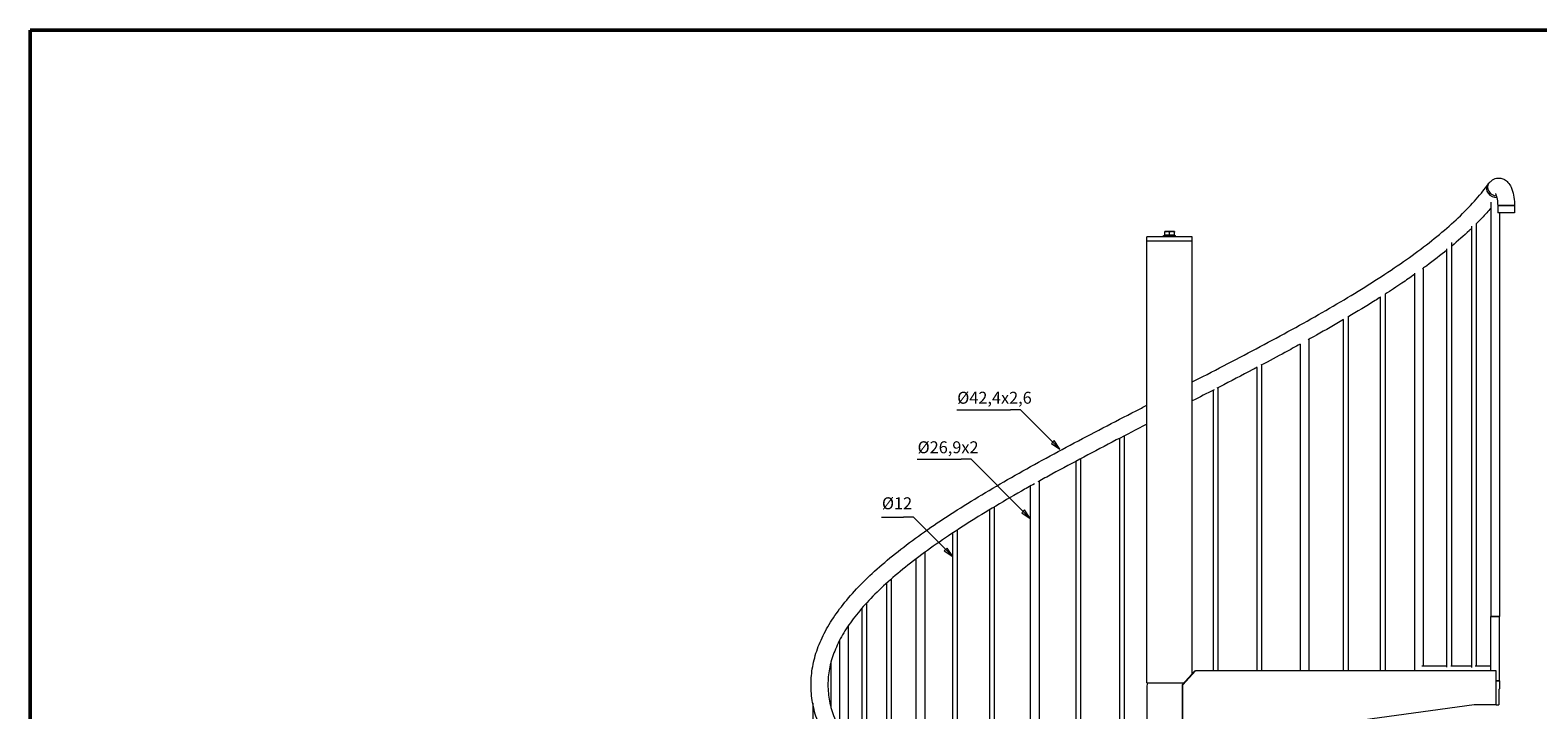
# Model space of a CAD drawing. Units: millimetres. Extents: x 50 to 5890, y 50 to 4150.
# Drawn here: x 50 to 3835, y 2443 to 4150 of the extents above; entities that cross this region are included whole.
import ezdxf

# ---------------------------------------------------------------- set-up
doc = ezdxf.new("R2010")
doc.units = ezdxf.units.MM
doc.header["$LTSCALE"] = 10
for name, color, linetype, lineweight in [('Border (ISO)', 7, 'Continuous', 35), ('Symbol (ISO)', 7, 'Continuous', 5), ('Visible (ISO)', 7, 'Continuous', 5)]:
    doc.layers.add(name, color=color, linetype=linetype, lineweight=lineweight)
doc.styles.add('Text Style131', font='arial.ttf', dxfattribs={"width": 0.7})

# ---------------------------------------------------------------- blocks, each defined once
blk = doc.blocks.new('Borders ABC Solutions A3 H')
at = {"layer": 'Border (ISO)', "lineweight": 50}
for p, q in [((589, 415), (5, 415)), ((5, 415), (5, 5))]:
    blk.add_line(p, q, dxfattribs=at)

msp = doc.modelspace()

# ---------------------------------------------------------------- linework, layer by layer
at = {"layer": 'Symbol (ISO)'}
for p, q in [((2376, 3196.9), (2511.2, 3196.9)), ((2536.2, 3196.9), (2511.2, 3196.9)), ((2617.2, 3115.9), (2536.2, 3196.9)), ((2620.8, 3119.5), (2613.7, 3112.4)), ((2613.7, 3112.4), (2634.9, 3098.3)), ((2617.2, 3115.9), (2634.9, 3098.3)), ((2634.9, 3098.3), (2620.8, 3119.5)), ((2276.5, 3072.5), (2387.3, 3072.5)), ((2412.3, 3072.5), (2387.3, 3072.5)), ((2543, 2941.8), (2412.3, 3072.5)), ((2187, 2927.1), (2242.4, 2927.1)), ((2267.4, 2927.1), (2242.4, 2927.1)), ((2348.3, 2846.2), (2267.4, 2927.1)), ((2546.5, 2945.4), (2539.5, 2938.3)), ((2539.5, 2938.3), (2560.7, 2924.1)), ((2543, 2941.8), (2560.7, 2924.1)), ((2560.7, 2924.1), (2546.5, 2945.4)), ((2351.9, 2849.7), (2344.8, 2842.6)), ((2344.8, 2842.6), (2366, 2828.5)), ((2348.3, 2846.2), (2366, 2828.5)), ((2366, 2828.5), (2351.9, 2849.7))]:
    msp.add_line(p, q, dxfattribs=at)
at = {"layer": 'Symbol (ISO)', "flags": 128}
for points in [[(2613.7, 3112.4), (2634.9, 3098.3), (2620.8, 3119.5), (2613.7, 3112.4)], [(2539.5, 2938.3), (2560.7, 2924.1), (2546.5, 2945.4), (2539.5, 2938.3)], [(2344.8, 2842.6), (2366, 2828.5), (2351.9, 2849.7), (2344.8, 2842.6)]]:
    msp.add_lwpolyline(points, dxfattribs=at)
at = {"layer": 'Symbol (ISO)'}
for points in [[(2613.7, 3112.4), (2634.9, 3098.3), (2620.8, 3119.5), (2613.7, 3112.4)], [(2539.5, 2938.3), (2560.7, 2924.1), (2546.5, 2945.4), (2539.5, 2938.3)], [(2344.8, 2842.6), (2366, 2828.5), (2351.9, 2849.7), (2344.8, 2842.6)]]:
    msp.add_solid(points, dxfattribs=at)
at = {"layer": 'Visible (ISO)'}
for p, q in [((3709, 3761.8), (3711.7, 3765.4)), ((3716.7, 3718.5), (3716.7, 2677.9)), ((3733.9, 3709.6), (3776.3, 3709.6)), ((3776.3, 3709.6), (3733.9, 3709.6)), ((3733.9, 3709.6), (3733.9, 3691.6)), ((3776.3, 3709.6), (3776.3, 3691.6)), ((3776.3, 3691.6), (3733.9, 3691.6)), ((3738.7, 3691.6), (3738.7, 2677.9)), ((2895.3, 3634.1), (2925.3, 3634.1)), ((2895.3, 3631.1), (2895.3, 3634.1)), ((2904.3, 3644.1), (2898.3, 3644.1)), ((2898.3, 3634.9), (2898.3, 3643)), ((2910.3, 3634.9), (2898.3, 3634.9)), ((2899, 3634.9), (2899, 3634.1)), ((2916.3, 3644.1), (2904.3, 3644.1)), ((2910.3, 3634.9), (2910.3, 3643)), ((2922.3, 3634.9), (2910.3, 3634.9)), ((2922.3, 3644.1), (2916.3, 3644.1)), ((2921.5, 3634.9), (2921.5, 3634.1)), ((2922.3, 3634.9), (2922.3, 3643)), ((2925.3, 3631.1), (2925.3, 3634.1)), ((3668.8, 2550.1), (3668.8, 3658)), ((3680.8, 2553.1), (3680.8, 3664.6)), ((2967.4, 3631.1), (2853.1, 3631.1)), ((2853.1, 3621.1), (2853.1, 3631.1)), ((2854.1, 3621.1), (2853.1, 3620.1)), ((2853.1, 3621.1), (2967.4, 3621.1)), ((2967.4, 3620.1), (2853.1, 3620.1)), ((2853.1, 2511.1), (2853.1, 3620.1)), ((2966.4, 3621.1), (2967.4, 3620.1)), ((2967.4, 3621.1), (2967.4, 3631.1)), ((2967.4, 2534.2), (2967.4, 3620.1)), ((3606.6, 2550.7), (3606.6, 3600.8)), ((3618.6, 3611.3), (3618.6, 3617.1)), ((3618.6, 2553.1), (3618.6, 3611.2)), ((3524.9, 3539.5), (3524.9, 2541.1)), ((3546.9, 3551.1), (3545.5, 3551.1)), ((3546.9, 3551.1), (3546.9, 2553.1)), ((3452.1, 2541.1), (3452.1, 3487.5)), ((3440.1, 2541.1), (3440.1, 3480.4)), ((3347.2, 2541.1), (3347.2, 3423.4)), ((3359.2, 2541.1), (3359.2, 3430.4)), ((3259.9, 3373.6), (3259.9, 2541.1)), ((3237.9, 3361.5), (3237.9, 2541.1)), ((3129.8, 2541.1), (3129.8, 3303.4)), ((3141.8, 2541.1), (3141.8, 3309.7)), ((3020.3, 2541.1), (3020.3, 3246.3)), ((3032.3, 2541.1), (3032.3, 3252.5)), ((2785.2, 2022.7), (2785.2, 3125.5)), ((2797.2, 2022.6), (2797.2, 3131.7)), ((2675.8, 2022.7), (2675.8, 3068)), ((2687.8, 2022.5), (2687.8, 3074.4)), ((2560.7, 3005.2), (2560.7, 2007.7)), ((2582.7, 3017.5), (2582.7, 2021)), ((2470.8, 2059.7), (2470.8, 2953.2)), ((2458.8, 2066.9), (2458.8, 2946)), ((2366, 2125.3), (2366, 2887.6)), ((2378, 2117.4), (2378, 2895.5)), ((2295.6, 2838.8), (2295.6, 2174.1)), ((2273.6, 2822.4), (2273.6, 2190.5)), ((2212.1, 2240.5), (2212.1, 2772.4)), ((2200.1, 2251.2), (2200.1, 2761.7)), ((2138.2, 2313.9), (2138.2, 2699)), ((2150.2, 2300.4), (2150.2, 2712.5)), ((2103.8, 2654.5), (2103.8, 2358.4)), ((3738.7, 2677.9), (3716.7, 2677.9)), ((3716.7, 2677.9), (3738.7, 2677.9)), ((3716.7, 2541.1), (3716.7, 2677.9)), ((3738.7, 2516.1), (3738.7, 2677.9)), ((2081.8, 2617.8), (2081.8, 2395.2)), ((2060.7, 2448.3), (2060.7, 2564.6)), ((2942, 2506.1), (2973.6, 2541.1)), ((2975.4, 2541.1), (2943.7, 2506.1)), ((2973.6, 2541.1), (2975.4, 2541.1)), ((3729.7, 2541.1), (2975.4, 2541.1)), ((3606.6, 2553.1), (3543.7, 2553.1)), ((3668.8, 2553.1), (3616.2, 2553.1)), ((3716.7, 2553.1), (3677.8, 2553.1)), ((3729.7, 2456.1), (3729.7, 2541.1)), ((2853.1, 2511.1), (2946.5, 2511.1)), ((2943.7, 2506.1), (2942, 2506.1)), ((2942, 2506.1), (2942, 2496.1)), ((2943.7, 2356), (2943.7, 2506.1)), ((3738.7, 2516.1), (3729.7, 2516.1)), ((3729.7, 2516.1), (3738.7, 2516.1)), ((2014.5, 2460.2), (2014.5, 1440.3)), ((2853.1, 2496.1), (2853.1, 2349.3)), ((2942, 2496.1), (2942, 2356.1)), ((3674.7, 2456.1), (2943.7, 2356)), ((3729.7, 2456.1), (3674.7, 2456.1))]:
    msp.add_line(p, q, dxfattribs=at)
msp.add_arc((2926.5, 2496.1), 73.4, 168.2007, 180, dxfattribs=at)
for centre, end_param in [((3725.8, 3748.9), 2.435944), ((3725.8, 3748.9), 2.435944), ((3728.6, 3752.5), 2.245996), ((3728.6, 3752.5), 2.245996)]:
    msp.add_ellipse(centre, major_axis=(-16.8, 12.9), ratio=0.826263, start_param=0, end_param=end_param, dxfattribs=at)
for points, knots in [([(2967.4, 3266.8), (2976.3, 3271.4), (2985.2, 3275.9), (3021.8, 3294.8), (3049.5, 3309.1), (3104.2, 3337.7), (3131.2, 3352), (3184.5, 3380.6), (3210.8, 3394.8), (3262.2, 3423.3), (3287.4, 3437.6), (3336.4, 3466), (3360.3, 3480.3), (3406.5, 3508.6), (3428.9, 3522.8), (3471.9, 3551.1), (3492.5, 3565.2), (3531.8, 3593.4), (3550.6, 3607.5), (3585.9, 3635.5), (3602.5, 3649.4), (3633.5, 3677.3), (3647.8, 3691.1), (3674.2, 3718.7), (3686.2, 3732.4), (3701.1, 3751.2), (3705, 3756.4), (3708.8, 3761.5)], [319.385897, 319.385897, 319.385897, 319.385897, 322.389212, 322.389212, 331.803145, 331.803145, 341.205051, 341.205051, 350.594288, 350.594288, 359.969783, 359.969783, 369.330015, 369.330015, 378.673001, 378.673001, 387.996363, 387.996363, 397.297557, 397.297557, 406.574477, 406.574477, 415.826831, 415.826831, 425.058931, 425.058931, 428.547659, 428.547659, 428.547659, 428.547659]), ([(3711.7, 3765.4), (3713.5, 3767.7), (3715.6, 3769.9), (3721.5, 3774.7), (3726, 3777.2), (3734.7, 3778.9), (3738.4, 3778.9), (3745.5, 3777.6), (3748.7, 3776.4), (3754.8, 3772.8), (3757.5, 3770.4), (3763.2, 3764), (3765.7, 3759.9), (3770.6, 3749.3), (3772.5, 3742.7), (3775.2, 3728.8), (3776, 3721.7), (3776.3, 3712.9), (3776.3, 3711.2), (3776.3, 3709.6)], [1.106955, 1.106955, 1.106955, 1.106955, 1.273089, 1.273089, 1.494105, 1.494105, 1.641952, 1.641952, 1.789107, 1.789107, 1.973087, 1.973087, 2.260988, 2.260988, 2.667915, 2.667915, 3.052763, 3.052763, 3.141593, 3.141593, 3.141593, 3.141593]), ([(3728.1, 3739.6), (3728.1, 3739.6), (3728.2, 3739.6), (3728.3, 3739.4), (3728.6, 3738.9), (3729.4, 3737.5), (3729.8, 3736.3), (3730.9, 3733.3), (3731.5, 3731.3), (3732.5, 3726.5), (3733, 3723.6), (3733.7, 3717.2), (3733.9, 3713.6), (3733.9, 3709.9), (3733.9, 3709.8), (3733.9, 3709.6)], [2.017439, 2.017439, 2.017439, 2.017439, 2.066466, 2.066466, 2.220334, 2.220334, 2.401572, 2.401572, 2.616946, 2.616946, 2.862692, 2.862692, 3.127929, 3.127929, 3.141593, 3.141593, 3.141593, 3.141593]), ([(3716.7, 3703.3), (3713.4, 3699.3), (3709.9, 3695.4), (3698.3, 3682.5), (3689.7, 3673.5), (3680.8, 3664.5)], [7.055612, 7.055612, 7.055612, 7.055612, 9.591524, 9.591524, 15.403787, 15.403787, 15.403787, 15.403787]), ([(3668.8, 3652.7), (3666.8, 3650.8), (3664.8, 3648.9), (3648.9, 3633.9), (3634.1, 3620.8), (3618.6, 3607.8)], [17.948137, 17.948137, 17.948137, 17.948137, 19.193424, 19.193424, 27.674882, 27.674882, 27.674882, 27.674882]), ([(3606.6, 3597.9), (3590.4, 3584.8), (3573.4, 3571.6), (3552.3, 3556), (3548.9, 3553.5), (3545.5, 3551)], [29.826777, 29.826777, 29.826777, 29.826777, 38.402623, 38.402623, 40.03699, 40.03699, 40.03699, 40.03699]), ([(3524.9, 3536.4), (3514.6, 3529.1), (3504.1, 3521.9), (3479.7, 3505.5), (3465.7, 3496.2), (3451.4, 3487)], [43.237905, 43.237905, 43.237905, 43.237905, 47.976956, 47.976956, 54.016889, 54.016889, 54.016889, 54.016889]), ([(3440.1, 3479.8), (3435.5, 3476.9), (3430.8, 3473.9), (3404.1, 3457.2), (3381.3, 3443.4), (3358, 3429.7)], [55.591368, 55.591368, 55.591368, 55.591368, 57.526318, 57.526318, 66.571805, 66.571805, 66.571805, 66.571805]), ([(3347.2, 3423.3), (3324.8, 3410.2), (3302, 3397.2), (3271.9, 3380.3), (3265, 3376.4), (3258.1, 3372.6)], [67.970971, 67.970971, 67.970971, 67.970971, 76.557527, 76.557527, 79.079011, 79.079011, 79.079011, 79.079011]), ([(3237.9, 3361.4), (3225.4, 3354.6), (3212.7, 3347.7), (3180.1, 3330.1), (3160, 3319.3), (3139.7, 3308.6)], [81.525085, 81.525085, 81.525085, 81.525085, 86.044571, 86.044571, 93.11451, 93.11451, 93.11451, 93.11451]), ([(3130.3, 3303.6), (3126.5, 3301.6), (3122.7, 3299.6), (3091.6, 3283.2), (3063.9, 3268.9), (3033.8, 3253.3), (3031.6, 3252.1), (3029.3, 3251)], [94.202571, 94.202571, 94.202571, 94.202571, 95.515655, 95.515655, 104.97251, 104.97251, 105.744341, 105.744341, 105.744341, 105.744341]), ([(2084, 2313.5), (2074, 2326.6), (2064.9, 2339.9), (2047.7, 2368.2), (2039.8, 2383.4), (2026.8, 2413.9), (2021.6, 2429.2), (2014.1, 2459.6), (2011.8, 2474.8), (2009.8, 2505), (2010.1, 2520.1), (2013.6, 2550.1), (2016.6, 2565), (2025.3, 2594.7), (2030.9, 2609.6), (2044.8, 2639.3), (2053.1, 2654.2), (2072.2, 2683.9), (2083.1, 2698.8), (2107.3, 2728.5), (2120.7, 2743.4), (2149.7, 2773.1), (2165.5, 2787.9), (2199.1, 2817.4), (2217, 2832.1), (2254.8, 2861.5), (2274.6, 2876.2), (2316.2, 2905.4), (2337.9, 2920), (2382.8, 2949.1), (2406, 2963.7), (2453.9, 2992.7), (2478.5, 3007.1), (2528.9, 3036.1), (2554.7, 3050.5), (2607.2, 3079.4), (2633.9, 3093.8), (2688, 3122.6), (2715.4, 3137), (2770.6, 3165.7), (2798.4, 3180.1), (2835.3, 3199), (2844.2, 3203.6), (2853.1, 3208.2)], [115.218131, 115.218131, 115.218131, 115.218131, 123.635861, 123.635861, 133.207676, 133.207676, 142.690722, 142.690722, 152.04466, 152.04466, 161.282709, 161.282709, 170.483066, 170.483066, 179.74534, 179.74534, 189.130617, 189.130617, 198.636626, 198.636626, 208.219343, 208.219343, 217.83019, 217.83019, 227.436606, 227.436606, 237.023059, 237.023059, 246.584759, 246.584759, 256.122071, 256.122071, 265.637282, 265.637282, 275.133064, 275.133064, 284.611845, 284.611845, 294.0756, 294.0756, 303.52581, 303.52581, 306.537852, 306.537852, 306.537852, 306.537852]), ([(2853.1, 3160.5), (2827.5, 3147.4), (2801.9, 3134.2), (2749, 3106.7), (2721.7, 3092.4), (2667.8, 3063.8), (2641.2, 3049.6), (2603.2, 3028.8), (2591.5, 3022.4), (2579.9, 3015.9)], [125.573731, 125.573731, 125.573731, 125.573731, 134.236936, 134.236936, 143.643694, 143.643694, 153.038091, 153.038091, 157.288728, 157.288728, 157.288728, 157.288728]), ([(2571.3, 3011.1), (2560.2, 3004.9), (2549.2, 2998.7), (2513.3, 2978.3), (2488.9, 2964.1), (2441.5, 2935.7), (2418.4, 2921.5), (2374.1, 2893.1), (2352.8, 2879), (2311.9, 2850.8), (2292.4, 2836.7), (2255.5, 2808.6), (2238, 2794.6), (2205.3, 2766.7), (2190, 2752.8), (2161.8, 2725.1), (2148.8, 2711.3), (2125.3, 2683.9), (2114.7, 2670.3), (2096, 2643.2), (2087.9, 2629.7), (2074.2, 2602.9), (2068.6, 2589.5), (2059.8, 2562.8), (2056.6, 2549.5), (2052.8, 2522.7), (2052.2, 2509.3), (2053.6, 2482.2), (2055.6, 2468.5), (2062.3, 2441.1), (2067, 2427.3), (2079, 2399.8), (2086.3, 2386.1), (2103.3, 2358.6), (2113, 2344.9), (2134.9, 2317.4), (2146.9, 2303.6), (2173.4, 2276.1), (2187.8, 2262.2), (2218.7, 2234.5), (2235.2, 2220.6), (2270.4, 2192.7), (2289, 2178.8), (2328.2, 2150.7), (2348.7, 2136.7), (2391.5, 2108.5), (2413.7, 2094.4), (2459.7, 2066.2), (2483.5, 2052), (2532.4, 2023.7), (2557.5, 2009.5), (2608.7, 1981), (2634.8, 1966.8), (2687.9, 1938.3), (2714.9, 1924.1), (2769.4, 1895.6), (2797, 1881.3), (2853.1, 1852.4), (2881.7, 1837.7), (2910.3, 1823.1)], [158.336176, 158.336176, 158.336176, 158.336176, 162.419229, 162.419229, 171.785769, 171.785769, 181.135912, 181.135912, 190.467424, 190.467424, 199.777783, 199.777783, 209.064599, 209.064599, 218.326621, 218.326621, 227.565862, 227.565862, 236.791637, 236.791637, 246.027108, 246.027108, 255.316664, 255.316664, 264.724281, 264.724281, 274.297315, 274.297315, 283.985196, 283.985196, 293.626651, 293.626651, 303.105105, 303.105105, 312.43523, 312.43523, 321.685402, 321.685402, 330.911124, 330.911124, 340.143395, 340.143395, 349.39592, 349.39592, 358.672898, 358.672898, 367.974027, 367.974027, 377.297235, 377.297235, 386.640007, 386.640007, 395.999991, 395.999991, 405.375218, 405.375218, 414.764172, 414.764172, 424.397421, 424.397421, 424.397421, 424.397421]), ([(3738.7, 2516.1), (3738.7, 2510.4), (3739.1, 2504.6), (3738.7, 2498.6), (3738.6, 2498.2), (3738.4, 2497.3), (3738.3, 2496.9), (3737.9, 2496), (3737.7, 2495.6), (3737.3, 2495.2), (3737.2, 2495), (3737, 2494.5), (3736.9, 2494.3), (3736.7, 2493.5), (3736.7, 2492.9), (3736.5, 2491.8), (3736.5, 2491.2), (3736.5, 2490.1), (3736.5, 2489.5), (3736.5, 2487.8), (3736.5, 2486.7), (3736.5, 2482.3), (3736.5, 2479), (3736.5, 2471.8), (3736.5, 2467.9), (3736.5, 2461.3), (3736.5, 2458.7), (3736.5, 2456.1)], [0, 0, 0, 0, 1.710749, 1.710749, 1.827102, 1.827102, 2.000448, 2.000448, 2.179642, 2.179642, 2.28263, 2.28263, 2.368775, 2.368775, 2.543456, 2.543456, 2.715923, 2.715923, 2.891996, 2.891996, 3.220173, 3.220173, 4.204491, 4.204491, 5.385673, 5.385673, 6.171968, 6.171968, 6.171968, 6.171968]), ([(3729.7, 2456.1), (3730.8, 2456.1), (3731.9, 2456.1), (3733, 2456.1), (3733.8, 2456.1), (3734.5, 2456.1), (3735.1, 2456.1), (3735.9, 2456.1), (3736.4, 2456.1), (3736.5, 2456.1), (3736.5, 2456.1), (3736.5, 2456.1), (3736.5, 2456.1)], [0.1742074, 0.1742074, 0.1742074, 0.1742074, 0.2325807, 0.2325807, 0.2325807, 0.2788821, 0.2788821, 0.2788821, 0.346934, 0.346934, 0.346934, 0.3520897, 0.3520897, 0.3520897, 0.3520897])]:
    msp.add_open_spline(points, degree=3, knots=knots, dxfattribs=at)
for points in [[(2904.3, 3644.1), (2901.5, 3644.1), (2898.3, 3643)], [(2898.3, 3643), (2898.3, 3644.1), (2898.3, 3644.1)], [(2910.3, 3643), (2907.1, 3644.1), (2904.3, 3644.1)], [(2916.3, 3644.1), (2913.5, 3644.1), (2910.3, 3643)], [(2922.3, 3643), (2919.1, 3644.1), (2916.3, 3644.1)], [(2922.3, 3644.1), (2922.3, 3644.1), (2922.3, 3643)]]:
    msp.add_rational_spline(points, [1, 1.0379548493, 1], degree=2, dxfattribs=at)
msp.add_open_spline([(3022.1, 3247.3), (3003.9, 3237.9), (2985.7, 3228.5), (2967.4, 3219.1)], degree=3, dxfattribs=at)

# ---------------------------------------------------------------- block references
at = {"xscale": 10, "yscale": 10, "zscale": 10}
msp.add_blockref('Borders ABC Solutions A3 H', (0, 0), dxfattribs=at)

# ---------------------------------------------------------------- texts
at = {"layer": 'Symbol (ISO)', "char_height": 30, "attachment_point": 7, "style": 'Text Style131'}
for s, insert in [('Ø42,4x2,6', (2377.2, 3202.7)), ('Ø26,9x2', (2277.7, 3078.3)), ('Ø12', (2188.2, 2937.7))]:
    msp.add_mtext(s, dxfattribs=dict(at, insert=insert))

doc.saveas('drawing.dxf')
